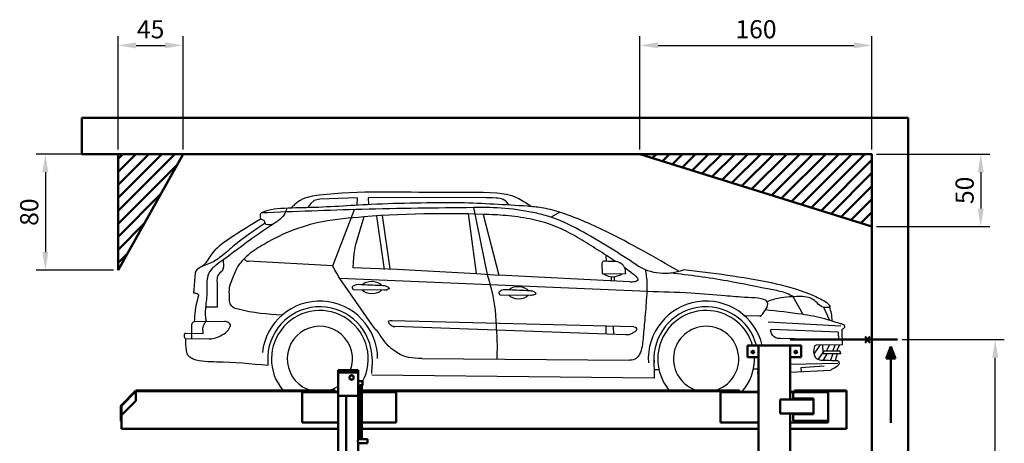
# Model space of a CAD drawing. Units: millimetres. Extents: x 407434 to 419977, y 283533 to 297339.
# Drawn here: x 408961 to 409640, y 291394 to 291686 of the extents above; entities that cross this region are included whole.
import ezdxf

# ---------------------------------------------------------------- set-up
doc = ezdxf.new("R2010")
doc.units = ezdxf.units.MM
doc.layers.add('0 @ 5', color=7, linetype='Continuous')
doc.styles.get("Standard").update_dxf_attribs({"font": 'arial.ttf'})
doc.dimstyles.new('Annotative', dxfattribs={"dimscale": 0, "dimtxt": 2.5, "dimasz": 2.5, "dimexe": 1.25, "dimexo": 0.625, "dimtad": 1, "dimtxsty": 'Standard', "dimcen": 2.5, "dimadec": 0, "dimazin": 0, "dimtfac": 1, "dimtmove": 0, "dimatfit": 3, "dimfxl": 1, "dimarcsym": 0})

# ---------------------------------------------------------------- blocks, each defined once
blk = doc.blocks.new('*D4945')
at = {"color": 0, "lineweight": -2}
for p, q in [((409025.72, 291593.07), (408972.5, 291593.07)), ((408978.75, 291580.57), (408978.75, 291525.57)), ((409025.72, 291513.07), (408972.5, 291513.07))]:
    blk.add_line(p, q, dxfattribs=at)
at = {"color": 0}
for points in [[(408980.83, 291580.57), (408976.67, 291580.57), (408978.75, 291593.07)], [(408976.67, 291525.57), (408980.83, 291525.57), (408978.75, 291513.07)]]:
    blk.add_solid(points, dxfattribs=at)
at = {"layer": 'Defpoints', "color": 0}
for p in [(409028.84, 291593.07), (408978.75, 291513.07), (409028.84, 291513.07)]:
    blk.add_point(p, dxfattribs=at)
at = {"color": 0, "lineweight": 50, "insert": (408969.24, 291553.07), "char_height": 12.5, "attachment_point": 5, "rotation": 90}
blk.add_mtext('80', dxfattribs=at)
blk = doc.blocks.new('*D4944')
at = {"color": 0, "lineweight": -2}
for p, q in [((409028.84, 291596.19), (409028.84, 291674.32)), ((409073.84, 291596.19), (409073.84, 291674.32)), ((409041.34, 291668.07), (409061.34, 291668.07))]:
    blk.add_line(p, q, dxfattribs=at)
at = {"color": 0}
for points in [[(409041.34, 291670.15), (409041.34, 291665.99), (409028.84, 291668.07)], [(409061.34, 291665.99), (409061.34, 291670.15), (409073.84, 291668.07)]]:
    blk.add_solid(points, dxfattribs=at)
at = {"layer": 'Defpoints', "color": 0}
for p in [(409073.84, 291668.07), (409028.84, 291593.07), (409073.84, 291593.07)]:
    blk.add_point(p, dxfattribs=at)
at = {"color": 0, "lineweight": 50, "insert": (409051.34, 291677.55), "char_height": 12.5, "attachment_point": 5}
blk.add_mtext('45', dxfattribs=at)
blk = doc.blocks.new('*D4943')
at = {"color": 0, "lineweight": -2}
for p, q in [((409388.84, 291596.19), (409388.84, 291674.32)), ((409548.84, 291596.19), (409548.84, 291674.32)), ((409401.34, 291668.07), (409536.34, 291668.07))]:
    blk.add_line(p, q, dxfattribs=at)
at = {"color": 0}
for points in [[(409401.34, 291670.15), (409401.34, 291665.99), (409388.84, 291668.07)], [(409536.34, 291665.99), (409536.34, 291670.15), (409548.84, 291668.07)]]:
    blk.add_solid(points, dxfattribs=at)
at = {"layer": 'Defpoints', "color": 0}
for p in [(409548.84, 291668.07), (409388.84, 291593.07), (409548.84, 291593.07)]:
    blk.add_point(p, dxfattribs=at)
at = {"color": 0, "lineweight": 50, "insert": (409468.84, 291677.58), "char_height": 12.5, "attachment_point": 5}
blk.add_mtext('160', dxfattribs=at)
blk = doc.blocks.new('*D4942')
at = {"color": 0, "lineweight": -2}
for p, q in [((409551.97, 291593.07), (409630.09, 291593.07)), ((409623.84, 291580.57), (409623.84, 291555.57)), ((409551.97, 291543.07), (409630.09, 291543.07))]:
    blk.add_line(p, q, dxfattribs=at)
at = {"color": 0}
for points in [[(409625.93, 291580.57), (409621.76, 291580.57), (409623.84, 291593.07)], [(409621.76, 291555.57), (409625.93, 291555.57), (409623.84, 291543.07)]]:
    blk.add_solid(points, dxfattribs=at)
at = {"layer": 'Defpoints', "color": 0}
for p in [(409548.84, 291593.07), (409548.84, 291543.07), (409623.84, 291543.07)]:
    blk.add_point(p, dxfattribs=at)
at = {"color": 0, "lineweight": 50, "insert": (409614.34, 291568.07), "char_height": 12.5, "attachment_point": 5, "rotation": 90}
blk.add_mtext('50', dxfattribs=at)
blk = doc.blocks.new('*D5313')
at = {"color": 0, "lineweight": -2}
for p, q in [((409569.58, 291465.13), (409640.09, 291465.13)), ((409633.84, 291245.63), (409633.84, 291452.63)), ((409572.71, 291233.13), (409640.09, 291233.13))]:
    blk.add_line(p, q, dxfattribs=at)
at = {"color": 0}
for points in [[(409635.93, 291452.63), (409631.76, 291452.63), (409633.84, 291465.13)], [(409631.76, 291245.63), (409635.93, 291245.63), (409633.84, 291233.13)]]:
    blk.add_solid(points, dxfattribs=at)
at = {"layer": 'Defpoints', "color": 0}
for p in [(409566.46, 291465.13), (409633.84, 291465.13), (409569.58, 291233.13)]:
    blk.add_point(p, dxfattribs=at)
at = {"color": 0, "lineweight": 35, "insert": (409624.33, 291349.13), "char_height": 12.5, "attachment_point": 5, "rotation": 90}
blk.add_mtext('232', dxfattribs=at)

msp = doc.modelspace()

# ---------------------------------------------------------------- hatches: boundary and pattern name
at = {"lineweight": 50}
h = msp.add_hatch(dxfattribs=at)
h.set_pattern_fill('ANSI31', color=2, scale=2, angle=180)
h.set_pattern_definition([(225, (418922.3434, 285390.776), (4.490128, -4.490128), [])])
h.paths.add_polyline_path([(409548.84, 291593.13), (409548.84, 291543.13), (409388.84, 291593.13)])
h.paths.add_polyline_path([(409073.84, 291593.13), (409028.84, 291513.13), (409028.84, 291593.13)])
at = {"lineweight": 50, "transparency": 33554687}
h = msp.add_hatch(color=2, dxfattribs=at)
h.dxf.hatch_style = 1
h.paths.add_polyline_path([(409561.9, 291460.37), (409561.9, 291452.23), (409565.14, 291452.23)])
h.paths.add_polyline_path([(409561.9, 291460.37), (409558.65, 291452.23), (409561.9, 291452.23)])

# ---------------------------------------------------------------- linework, layer by layer
at = {"color": 6, "lineweight": 50}
for p, q in [((409003.84, 291618.13), (409573.84, 291618.13)), ((409003.84, 291593.13), (409003.84, 291618.13)), ((409573.84, 291618.13), (409573.84, 291023.13)), ((409548.84, 291593.13), (409003.84, 291593.13)), ((409548.84, 291048.13), (409548.84, 291593.13))]:
    msp.add_line(p, q, dxfattribs=at)
at = {"color": 2, "lineweight": 50}
for p, q in [((409028.84, 291593.13), (409028.84, 291513.13)), ((409073.84, 291593.13), (409028.84, 291593.13)), ((409028.84, 291513.13), (409073.84, 291593.13)), ((409548.84, 291593.13), (409388.84, 291593.13)), ((409548.84, 291543.13), (409388.84, 291593.13)), ((409548.84, 291593.13), (409548.84, 291543.13)), ((409492.47, 291465.13), (409566.46, 291465.13)), ((409544.23, 291462.98), (409547.28, 291467.29)), ((409544.23, 291467.29), (409547.28, 291462.98)), ((409561.9, 291460.37), (409558.65, 291452.23)), ((409561.9, 291460.37), (409565.14, 291452.23)), ((409565.14, 291452.23), (409558.65, 291452.23)), ((409561.9, 291407.76), (409561.9, 291452.23))]:
    msp.add_line(p, q, dxfattribs=at)
for p, q in [((409161.75, 291558.94), (409159.63, 291556.12)), ((409164.09, 291561.1), (409161.75, 291558.94)), ((409167.95, 291562.1), (409164.09, 291561.1)), ((409193.75, 291562.94), (409167.95, 291562.1)), ((409193.75, 291562.94), (409193.59, 291557.81)), ((409280.24, 291563.07), (409201.3, 291563.01)), ((409201.3, 291563.01), (409201.55, 291558.25)), ((409176.97, 291516.09), (409191.86, 291554.79)), ((409239.85, 291551.86), (409209.85, 291550.8)), ((409270.3, 291551.82), (409239.85, 291551.86)), ((409280.67, 291551.55), (409270.3, 291551.82)), ((409270.3, 291551.82), (409275.88, 291510.76)), ((409273.92, 291556.15), (409283.5, 291509.97)), ((409333.52, 291552.95), (409327.59, 291549.5)), ((409198.27, 291549.73), (409192.48, 291529.73)), ((409209.85, 291550.8), (409198.27, 291549.73)), ((409207.16, 291550.28), (409212.46, 291513.46)), ((409210.99, 291550.84), (409216.3, 291514.01)), ((409280.67, 291551.55), (409291.41, 291509.56)), ((409192.48, 291529.73), (409191.46, 291524.32)), ((409176.97, 291516.09), (409118.83, 291519.18)), ((409191.03, 291518.61), (409190.81, 291514.97)), ((409191.46, 291524.32), (409191.03, 291518.61)), ((409362.98, 291510.33), (409362.8, 291517.81)), ((409365.63, 291519.36), (409365.61, 291523.21)), ((409190.81, 291514.97), (409221.48, 291513.82)), ((409221.48, 291513.82), (409275.88, 291510.76)), ((409097.14, 291504.46), (409097.25, 291487.62)), ((409394.27, 291498.25), (409181.89, 291507.34)), ((409203.89, 291475.5), (409181.89, 291507.34)), ((409275.88, 291510.76), (409291.41, 291509.56)), ((409381.74, 291504.92), (409291.41, 291509.56)), ((409378.77, 291510.56), (409362.98, 291510.33)), ((409368.87, 291508.58), (409368.91, 291505.58)), ((409371, 291508.57), (409371.07, 291505.46)), ((409212.07, 291499.2), (409191.5, 291499.37)), ((409313.23, 291495.67), (409292.66, 291495.83)), ((409501.3, 291482.48), (409494.58, 291494.68)), ((409097.25, 291487.62), (409089.26, 291487.57)), ((409519.77, 291478.37), (409515.52, 291487.38)), ((409102.54, 291477.56), (409081.36, 291477.42)), ((409384.65, 291473.89), (409218.01, 291478.04)), ((409471.55, 291481.28), (409460.25, 291481.44)), ((409477.31, 291477.49), (409527.34, 291474.59)), ((409378.76, 291468.4), (409219.72, 291474.1)), ((409365.17, 291474.37), (409365.23, 291468.89)), ((409370.45, 291474.24), (409370.51, 291468.7)), ((409525.59, 291470.34), (409479.74, 291472.15)), ((409525.59, 291470.34), (409525.85, 291464.99)), ((409528.11, 291472.02), (409528.18, 291461.55)), ((409091.82, 291465.67), (409075.57, 291465.47)), ((409087.42, 291469.15), (409075.7, 291469.31)), ((409525.85, 291464.99), (409485.31, 291465.87)), ((409513.14, 291461.45), (409508.71, 291455.25)), ((409528.18, 291461.55), (409510.77, 291461.43)), ((409515.53, 291457.12), (409511.6, 291451.55)), ((409514.7, 291461.46), (409514.86, 291456.18)), ((409526.73, 291457.2), (409515.53, 291457.12)), ((409519.48, 291461.49), (409517.21, 291457.13)), ((409523.33, 291461.52), (409521.64, 291457.16)), ((409526.45, 291461.54), (409524.44, 291457.18)), ((409132.12, 291453.75), (409132.17, 291447.23)), ((409204.05, 291452.06), (409204.12, 291447.72)), ((409238.41, 291452.19), (409381.68, 291450.99)), ((409398.49, 291453.75), (409398.59, 291438.49)), ((409470.41, 291452.06), (409470.47, 291448.89)), ((409527.25, 291455.44), (409514.28, 291455.36)), ((409517.62, 291455.38), (409515.25, 291450.88)), ((409521.82, 291455.41), (409520.16, 291450.87)), ((409524.81, 291455.43), (409523.4, 291450.76)), ((409203.79, 291441.72), (409204.12, 291447.72)), ((409401.92, 291444.26), (409398.55, 291444.24)), ((409470.32, 291444.72), (409467.04, 291444.7)), ((409470.16, 291441.72), (409470.47, 291447.36)), ((409525.33, 291448.66), (409492.47, 291448.1)), ((409492.47, 291442.76), (409520.3, 291444.06)), ((409515.86, 291446.81), (409499.76, 291445.76)), ((409499.76, 291445.76), (409499.89, 291443.11)), ((409398.59, 291438.49), (409203.83, 291440.57)), ((409470.16, 291441.72), (409470.47, 291441.74))]:
    msp.add_line(p, q)
at = {"lineweight": 50}
for p, q in [((409462.97, 291461.13), (409462.97, 291453.13)), ((409462.97, 291461.13), (409470.47, 291461.13)), ((409470.47, 291461.13), (409470.47, 291228.13)), ((409492.47, 291461.13), (409470.47, 291461.13)), ((409470.47, 291461.13), (409470.47, 291453.13)), ((409492.47, 291461.13), (409492.47, 291423.84)), ((409499.97, 291461.13), (409492.47, 291461.13)), ((409492.47, 291461.13), (409492.47, 291453.13)), ((409499.97, 291461.13), (409499.97, 291453.13)), ((409462.97, 291453.13), (409470.47, 291453.13)), ((409499.97, 291453.13), (409492.47, 291453.13)), ((409194.44, 291443.99), (409180.74, 291443.99)), ((409180.74, 291443.99), (409180.74, 291442.49)), ((409194.44, 291443.99), (409194.44, 291442.49)), ((409180.74, 291442.49), (409194.44, 291442.49)), ((409180.74, 291426.49), (409180.74, 291442.49)), ((409194.44, 291442.49), (409194.44, 291426.49)), ((409194.54, 291437.19), (409194.44, 291437.19)), ((409194.54, 291436.39), (409194.54, 291437.19)), ((409197.54, 291436.39), (409194.54, 291436.39)), ((409197.54, 291436.39), (409197.54, 291433.59)), ((409040.96, 291429.77), (409030.96, 291419.77)), ((409041.24, 291429.49), (409031.24, 291419.49)), ((409040.96, 291429.77), (409041.24, 291429.49)), ((409041.24, 291429.99), (409178.59, 291429.99)), ((409041.24, 291429.59), (409041.24, 291429.99)), ((409041.24, 291429.59), (409178.59, 291429.59)), ((409041.24, 291429.59), (409041.24, 291429.19)), ((409178.59, 291429.99), (409178.59, 291429.59)), ((409178.59, 291429.19), (409178.59, 291429.59)), ((409194.54, 291396.59), (409194.54, 291433.59)), ((409194.54, 291433.59), (409195.75, 291433.59)), ((409195.74, 291433.59), (409195.74, 291396.59)), ((409196.94, 291433.59), (409197.54, 291433.59)), ((409196.94, 291396.59), (409196.94, 291433.59)), ((409206.59, 291429.99), (409196.94, 291429.99)), ((409206.59, 291429.59), (409196.94, 291429.59)), ((409206.59, 291429.99), (409206.59, 291429.59)), ((409206.59, 291429.99), (409457.49, 291429.99)), ((409206.59, 291429.59), (409457.49, 291429.59)), ((409457.49, 291429.99), (409457.49, 291429.59)), ((409457.49, 291429.19), (409457.49, 291429.59)), ((409495.49, 291429.99), (409531.24, 291429.99)), ((409495.49, 291429.99), (409495.49, 291429.59)), ((409495.49, 291429.59), (409531.24, 291429.59)), ((409495.49, 291429.59), (409495.49, 291429.19)), ((409531.24, 291429.59), (409531.24, 291429.99)), ((409531.24, 291429.19), (409531.24, 291429.59)), ((409031.24, 291412.99), (409041.24, 291422.99)), ((409041.24, 291429.19), (409041.24, 291422.99)), ((409041.24, 291422.99), (409041.24, 291428.93)), ((409155.74, 291428.94), (409155.74, 291407.94)), ((409180.74, 291428.94), (409155.74, 291428.94)), ((409180.74, 291429.19), (409178.59, 291429.19)), ((409180.74, 291426.49), (409180.74, 291226.79)), ((409194.44, 291426.49), (409180.74, 291426.49)), ((409186.24, 291426.49), (409186.24, 291226.79)), ((409194.72, 291429.19), (409194.44, 291429.19)), ((409195.74, 291428.94), (409194.54, 291428.94)), ((409220.74, 291428.94), (409196.94, 291428.94)), ((409220.74, 291407.94), (409220.74, 291428.94)), ((409444.37, 291428.94), (409470.47, 291428.94)), ((409444.37, 291407.94), (409444.37, 291428.94)), ((409470.47, 291429.19), (409457.49, 291429.19)), ((409508.57, 291423.84), (409485.57, 291423.84)), ((409485.57, 291423.84), (409485.57, 291414.24)), ((409495.49, 291429.19), (409492.47, 291429.19)), ((409492.47, 291428.94), (409518.57, 291428.94)), ((409494.07, 291424.44), (409494.07, 291423.84)), ((409494.07, 291424.44), (409508.57, 291424.44)), ((409494.57, 291424.44), (409494.57, 291429.04)), ((409494.57, 291429.04), (409518.57, 291429.04)), ((409508.57, 291424.44), (409508.57, 291423.84)), ((409508.57, 291414.24), (409508.57, 291423.84)), ((409518.57, 291429.04), (409518.57, 291409.04)), ((409518.57, 291428.94), (409518.57, 291407.94)), ((409531.24, 291429.19), (409531.24, 291404.48)), ((409030.84, 291419.49), (409030.84, 291408.99)), ((409030.84, 291419.49), (409031.24, 291419.49)), ((409030.96, 291419.77), (409031.24, 291419.49)), ((409031.24, 291419.49), (409031.24, 291408.99)), ((409485.57, 291414.24), (409508.57, 291414.24)), ((409492.47, 291414.24), (409492.47, 291228.13)), ((409494.07, 291413.64), (409494.07, 291414.24)), ((409494.07, 291413.64), (409508.57, 291413.64)), ((409494.57, 291409.04), (409494.57, 291413.64)), ((409518.57, 291409.04), (409494.57, 291409.04)), ((409508.57, 291413.64), (409508.57, 291414.24)), ((409030.84, 291408.99), (409031.24, 291408.99)), ((409031.24, 291408.99), (409031.24, 291404.48)), ((409031.24, 291404.48), (409031.24, 291403.68)), ((409031.24, 291403.68), (409180.74, 291403.68)), ((409155.74, 291407.94), (409180.74, 291407.94)), ((409194.54, 291407.94), (409195.74, 291407.94)), ((409194.54, 291403.68), (409195.74, 291403.68)), ((409196.94, 291407.94), (409220.74, 291407.94)), ((409196.94, 291403.68), (409470.47, 291403.68)), ((409470.47, 291407.94), (409444.37, 291407.94)), ((409518.57, 291407.94), (409492.47, 291407.94)), ((409492.47, 291403.68), (409531.24, 291403.68)), ((409531.24, 291404.48), (409531.24, 291403.68)), ((409195.75, 291396.59), (409194.54, 291396.59)), ((409200.84, 291396.59), (409196.94, 291396.59)), ((409200.84, 291396.59), (409200.84, 291393.79)), ((409194.54, 291247.89), (409194.54, 291393.79)), ((409194.54, 291393.79), (409200.84, 291393.79))]:
    msp.add_line(p, q, dxfattribs=at)
for centre, radius in [((409466.72, 291456.63), 0.95), ((409496.22, 291456.63), 0.95), ((409189.94, 291438.99), 1.55), ((409189.94, 291438.99), 1.5), ((409189.94, 291438.99), 1.45)]:
    msp.add_circle(centre, radius, dxfattribs=at)
for centre, radius, start, end in [((409280.56, 291382.63), 173.65, 77.65277, 92.19261), ((409405.8, 291546.37), 35.45, 236.84412, 291.52119), ((409369.97, 291519.36), 10.84, 236.32665, 305.38276), ((409168.06, 291451.82), 39.86, 0.38731, 173.67274), ((409434.43, 291451.82), 39.86, 13.50859, 183.85532), ((409168.06, 291451.82), 35.99, 0.38731, 176.91929), ((409168.06, 291451.82), 33.38, 332.04308, 220.84147), ((409434.43, 291451.82), 35.99, 14.99522, 183.85532), ((409434.43, 291451.82), 33.38, 16.19868, 221.75541), ((409168.06, 291451.82), 22.54, 339.67884, 255.54489), ((409434.43, 291451.82), 22.54, 284.45511, 255.54489), ((409525.4, 291455.85), 1.89, 347.63865, 45.31279), ((409434.43, 291451.82), 33.38, 317.31745, 2.25193), ((409434.43, 291451.82), 35.99, 0.38731, 2.08854), ((409168.06, 291451.82), 22.54, 284.45511, 304.23898)]:
    msp.add_arc(centre, radius, start, end)
at = {"extrusion": (0, 0, -1)}
for centre, start_param, end_param in [((409203.83, 291501.05), 6.68488, 9.059927), ((409203.83, 291501.05), 3.522297, 5.819116), ((409305, 291497.52), 6.68488, 9.059927), ((409305, 291497.52), 3.522297, 5.819116)]:
    msp.add_ellipse(centre, major_axis=(-7.25, 0.24), ratio=0.60046, start_param=start_param, end_param=end_param, dxfattribs=at)
for points in [[(409313.45, 291556.94), (409303.94, 291562.92), (409296.87, 291565.2), (409290.16, 291566.04), (409252.25, 291566.59), (409167.52, 291564.73), (409161.22, 291563.71), (409154.51, 291561.14), (409149.77, 291557.47), (409147.97, 291555.89)], [(409264.89, 291559.54), (409203.4, 291558.34), (409158.73, 291556.1), (409138.62, 291555.26), (409130.51, 291553.64), (409127.52, 291552.48)], [(409298.78, 291557.93), (409294.44, 291561.72), (409289.57, 291562.74), (409280.24, 291563.07)], [(409273.92, 291556.15), (409197.16, 291554.94), (409127.52, 291552.48)], [(409127.57, 291548.36), (409106.11, 291535.06), (409092.9, 291523.38), (409086.7, 291515.56), (409082.54, 291512.38), (409081.9, 291509.4), (409080.94, 291497.52)], [(409130.39, 291545.38), (409109.03, 291530.09), (409099.99, 291522.47), (409095.66, 291519.5), (409086.7, 291515.56)], [(409101.29, 291520.06), (409101.29, 291514.3), (409100.72, 291512.86), (409097.69, 291509.34), (409097.28, 291508.2), (409097.14, 291504.46)], [(409142.04, 291482.02), (409111.75, 291486.05), (409107.8, 291487.8), (409106.01, 291490.64), (409105.68, 291495.26), (409105.74, 291500.68), (409107.67, 291506.7), (409111.36, 291515.09), (409116.38, 291521.42)], [(409362.8, 291517.81), (409363.11, 291518.96), (409365.43, 291519.37), (409374.33, 291518.59), (409376.8, 291516.86), (409377.9, 291515.2), (409378.77, 291510.56)], [(409181.89, 291507.34), (409178.47, 291513.07), (409176.97, 291516.09)], [(409382.74, 291511.4), (409385.9, 291508.98), (409387.32, 291506.19), (409385.31, 291505.1), (409381.74, 291504.92)], [(409494.58, 291494.68), (409490.07, 291496.95), (409480.75, 291499.39), (409448.87, 291505.6), (409409.85, 291511.16)], [(409418.8, 291513.4), (409479.37, 291504.43), (409505.71, 291496.7), (409514.42, 291492.68), (409518.52, 291489.9), (409520.07, 291487.61)], [(409283.5, 291509.97), (409286.73, 291498.06), (409288.74, 291486.91), (409289.45, 291476.83), (409290.17, 291465.25), (409290.06, 291451.76)], [(409080.94, 291497.52), (409082.59, 291497.11), (409084.16, 291496.51), (409084, 291494.24), (409081.36, 291477.42)], [(409216.02, 291500.45), (409214.06, 291501.83), (409211.49, 291502.32), (409197.62, 291502.95), (409192.42, 291502.68), (409190.49, 291501.67)], [(409216.02, 291500.45), (409214.48, 291499.48), (409212.07, 291499.2)], [(409317.18, 291496.92), (409315.22, 291498.29), (409312.65, 291498.79), (409298.78, 291499.41), (409293.58, 291499.15), (409291.66, 291498.13)], [(409317.18, 291496.92), (409315.64, 291495.95), (409313.23, 291495.67)], [(409520.07, 291487.61), (409515.18, 291487.46), (409508.52, 291492.6), (409504.94, 291494.19), (409499.57, 291494.86), (409494.02, 291494.65), (409486.16, 291494.06), (409477.05, 291491.49)], [(409528.11, 291472.02), (409529.57, 291473.18), (409530.2, 291474.21), (409529.2, 291475.28), (409526.45, 291476.33), (409516.31, 291479.4), (409500.48, 291482.6), (409475.3, 291485.6)], [(409521.29, 291477.9), (409520.9, 291483.26), (409519.59, 291487.53)], [(409081.36, 291477.42), (409079.9, 291476.48), (409079.5, 291474.26), (409079.48, 291470.64), (409079.55, 291465.52)], [(409218.01, 291478.04), (409216.37, 291478.04), (409215.18, 291477.64), (409215.71, 291476.49), (409216.61, 291475.62), (409217.93, 291474.56), (409218.71, 291474.28), (409219.72, 291474.1)], [(409238.41, 291452.19), (409229.12, 291452.91), (409223.53, 291454.93), (409218.79, 291457.92), (409214.16, 291462.01), (409209.51, 291468.39), (409203.89, 291475.5)], [(409384.65, 291473.89), (409386.02, 291473.42), (409386.43, 291471.9), (409385.32, 291470.63), (409383.4, 291469.47), (409381.88, 291468.66), (409378.76, 291468.4)], [(409075.7, 291469.31), (409074.73, 291469.08), (409074.54, 291467.91), (409074.66, 291466.72), (409075.57, 291465.47)], [(409510.77, 291461.43), (409509.79, 291461.19), (409509.27, 291460.37), (409509.64, 291453.12), (409510.43, 291452.27), (409512.68, 291451.17), (409516.89, 291450.89), (409525.1, 291450.69)]]:
    msp.add_spline(points, degree=3)
for points, knots in [([(409415.62, 291512.31), (409398.94, 291521.93), (409372.37, 291537.24), (409340.28, 291551.31), (409321.97, 291556.27), (409299.03, 291558.1), (409280.36, 291558.93), (409264.89, 291559.54)], [0, 0, 0, 0, 0.596086, 0.94918, 1.081881, 1.180975, 1.660743, 1.660743, 1.660743, 1.660743]), ([(409145.26, 291555.78), (409144.9, 291554.54), (409143.54, 291549.79), (409133.17, 291543.11), (409118.98, 291533.49), (409106.12, 291523.39), (409097.24, 291517.22), (409093.09, 291513.87), (409089.55, 291508.17), (409090.62, 291499.1), (409089.39, 291489.57), (409088.79, 291482.38), (409089.61, 291477.61), (409086.9, 291474.43), (409087.15, 291471.35), (409087.42, 291469.15)], [0, 0, 0, 0, 0.039173, 0.150692, 0.355489, 0.585103, 0.652436, 0.690669, 0.750131, 0.850229, 0.961964, 1.048066, 1.076754, 1.103609, 1.168302, 1.168302, 1.168302, 1.168302]), ([(409135.64, 291544.66), (409133.33, 291544.3), (409130.32, 291543.82), (409130.03, 291547.43), (409128.12, 291547.77), (409127.04, 291548.84), (409126.76, 291551.61), (409127.52, 291552.48)], [0, 0, 0, 0, 0.0552324, 0.0717027, 0.0950836, 0.1037384, 0.1299224, 0.1299224, 0.1299224, 0.1299224]), ([(409386.41, 291516.7), (409374.54, 291524.46), (409355.8, 291536.72), (409331.51, 291548.67), (409321.04, 291551.51), (409317.69, 291552.26)], [0, 0, 0, 0, 0.4431571, 0.6993308, 0.8082382, 0.8082382, 0.8082382, 0.8082382]), ([(409198.27, 291549.73), (409188.71, 291548.97), (409171.35, 291547.57), (409147.87, 291540.78), (409129.61, 291531.25), (409120.77, 291525.56), (409115.65, 291520.82), (409117.04, 291519.44), (409118.06, 291519.22), (409118.83, 291519.18)], [0, 0, 0, 0, 0.2953854, 0.5369724, 0.7611501, 0.8996416, 0.9195462, 0.9288876, 0.952096, 0.952096, 0.952096, 0.952096]), ([(409371.47, 291519.29), (409369.57, 291520.58), (409363.59, 291524.59), (409353.54, 291530.94), (409341.1, 291538.54), (409327.67, 291544.87), (409312.48, 291548.77), (409296.7, 291550.92), (409285.92, 291551.34), (409280.67, 291551.55)], [0.142031, 0.142031, 0.142031, 0.142031, 0.213276, 0.364895, 0.510437, 0.664554, 0.822633, 0.994216, 1.156792, 1.156792, 1.156792, 1.156792]), ([(409392.56, 291513.49), (409393.02, 291510.33), (409393.95, 291504), (409393.16, 291492.3), (409392.3, 291479.55), (409390.92, 291466.48), (409390.19, 291457.13), (409386.3, 291451.49), (409383.28, 291450.98), (409381.68, 291450.99)], [0, 0, 0, 0, 0.0986199, 0.1976764, 0.3619215, 0.4939397, 0.6070868, 0.6463392, 0.694535, 0.694535, 0.694535, 0.694535]), ([(409191.5, 291499.37), (409191.17, 291499.52), (409190.4, 291500.14), (409190.46, 291501.1), (409190.49, 291501.67)], [0.02661684, 0.02661684, 0.02661684, 0.02661684, 0.03772014, 0.05427719, 0.05427719, 0.05427719, 0.05427719]), ([(409292.66, 291495.83), (409292.33, 291495.99), (409291.57, 291496.61), (409291.62, 291497.56), (409291.66, 291498.13)], [0.02661684, 0.02661684, 0.02661684, 0.02661684, 0.03772014, 0.05427719, 0.05427719, 0.05427719, 0.05427719]), ([(409471.55, 291481.28), (409471.58, 291481.3), (409472.97, 291482.21), (409475.06, 291485), (409479.82, 291493.52), (409460.75, 291494.08), (409445.81, 291495.54), (409421.58, 291497.58), (409404.02, 291498.01), (409394.27, 291498.25)], [0.1579942, 0.1579942, 0.1579942, 0.1579942, 0.1594019, 0.2135931, 0.2646651, 0.4139255, 0.5781539, 0.8227143, 1.1285462, 1.1285462, 1.1285462, 1.1285462]), ([(409091.82, 291465.67), (409092.31, 291465.68), (409094.02, 291465.76), (409099.22, 291467.33), (409104.61, 291470.08), (409106.74, 291475.29), (409104.95, 291477.31), (409103.36, 291477.58), (409102.3, 291477.56)], [0.0220381, 0.0220381, 0.0220381, 0.0220381, 0.0370971, 0.0753343, 0.1895892, 0.2125183, 0.231059, 0.2630631, 0.2630631, 0.2630631, 0.2630631]), ([(409485.69, 291465.87), (409485.58, 291465.87), (409484.94, 291465.89), (409482.46, 291465.71), (409480, 291468.31), (409478.92, 291470.53), (409478.67, 291472.32), (409479.48, 291472.19), (409479.74, 291472.15)], [0.414749, 0.414749, 0.414749, 0.414749, 0.4181473, 0.4342668, 0.4907173, 0.505677, 0.5207703, 0.5276906, 0.5276906, 0.5276906, 0.5276906]), ([(409132.17, 291447.23), (409120.46, 291448.4), (409103.38, 291450.11), (409084.73, 291449.6), (409077.08, 291453.44), (409075.67, 291458.92), (409075.61, 291462.91), (409075.57, 291465.47)], [0, 0, 0, 0, 0.3651114, 0.5327896, 0.5704853, 0.615304, 0.6956908, 0.6956908, 0.6956908, 0.6956908]), ([(409525.1, 291450.69), (409525.5, 291450.36), (409526.32, 291449.7), (409526.04, 291447.82), (409524.07, 291446.02), (409521.92, 291445.13), (409520.51, 291444.18), (409520.3, 291444.06)], [0, 0, 0, 0, 0.0151551, 0.0305313, 0.0511733, 0.0952605, 0.1028731, 0.1028731, 0.1028731, 0.1028731])]:
    msp.add_open_spline(points, degree=3, knots=knots)
msp.add_open_spline([(409382.74, 291511.4), (409381.2, 291512.49), (409379.66, 291513.58), (409378.12, 291514.67)], degree=3)
at = {"lineweight": 50}
for points, knots in [([(409194.54, 291436.39), (409194.54, 291436.39), (409194.54, 291436.38), (409194.52, 291436.32), (409194.5, 291436.23), (409194.47, 291436.13), (409194.45, 291436.04), (409194.44, 291436.01)], [0, 0, 0, 0, 0.215199, 0.43681, 0.651964, 0.873057, 1, 1, 1, 1]), ([(409041.24, 291428.93), (409041.23, 291428.99), (409041.22, 291429.05), (409041.2, 291429.16), (409041.19, 291429.22), (409041.18, 291429.32), (409041.18, 291429.36), (409041.2, 291429.44), (409041.22, 291429.47), (409041.24, 291429.49)], [0, 0, 0, 0, 0.25, 0.25, 0.5, 0.5, 0.75, 0.75, 1, 1, 1, 1]), ([(409194.44, 291433.97), (409194.45, 291433.94), (409194.47, 291433.86), (409194.5, 291433.75), (409194.52, 291433.66), (409194.54, 291433.6), (409194.54, 291433.6), (409194.54, 291433.59)], [0, 0, 0, 0, 0.114136, 0.343958, 0.568666, 0.80038, 1, 1, 1, 1]), ([(409194.72, 291429.19), (409194.87, 291429.3), (409195.02, 291429.4), (409195.32, 291429.59), (409195.47, 291429.68), (409195.66, 291429.78), (409195.7, 291429.8), (409195.74, 291429.82)], [0, 0, 0, 0, 0.25, 0.25, 0.5, 0.5, 0.5698771, 0.5698771, 0.5698771, 0.5698771]), ([(409195.74, 291429.5), (409195.7, 291429.49), (409195.66, 291429.48), (409195.47, 291429.44), (409195.32, 291429.39), (409195.02, 291429.3), (409194.87, 291429.24), (409194.72, 291429.19)], [0.4301229, 0.4301229, 0.4301229, 0.4301229, 0.5, 0.5, 0.75, 0.75, 1, 1, 1, 1]), ([(409195.75, 291433.59), (409195.75, 291433.59), (409195.75, 291433.59), (409195.81, 291433.62), (409195.93, 291433.66), (409196.1, 291433.71), (409196.25, 291433.73), (409196.33, 291433.73), (409196.34, 291433.73)], [0, 0, 0, 0, 0.121394, 0.317025, 0.521673, 0.741179, 0.959825, 1, 1, 1, 1]), ([(409196.34, 291433.73), (409196.41, 291433.72), (409196.53, 291433.72), (409196.71, 291433.68), (409196.85, 291433.63), (409196.93, 291433.6), (409196.94, 291433.59), (409196.94, 291433.59)], [0, 0, 0, 0, 0.201082, 0.401688, 0.614291, 0.836572, 1, 1, 1, 1]), ([(409030.98, 291419.49), (409030.96, 291419.55), (409030.91, 291419.69), (409030.94, 291419.74), (409030.96, 291419.77)], [0, 0, 0, 0, 0.466523, 1, 1, 1, 1]), ([(409194.54, 291396.59), (409194.54, 291396.59), (409194.54, 291396.58), (409194.52, 291396.52), (409194.5, 291396.43), (409194.46, 291396.31), (409194.43, 291396.15), (409194.39, 291395.97), (409194.36, 291395.76), (409194.34, 291395.53), (409194.32, 291395.3), (409194.33, 291395.06), (409194.34, 291394.84), (409194.36, 291394.62), (409194.39, 291394.42), (409194.43, 291394.24), (409194.46, 291394.08), (409194.5, 291393.95), (409194.52, 291393.86), (409194.54, 291393.8), (409194.54, 291393.8), (409194.54, 291393.79)], [0, 0, 0, 0, 0.051282, 0.104092, 0.155364, 0.20805, 0.260689, 0.314784, 0.368566, 0.423995, 0.476201, 0.530041, 0.580372, 0.632127, 0.683213, 0.735663, 0.788908, 0.843672, 0.897218, 0.952433, 1, 1, 1, 1]), ([(409196.94, 291396.59), (409196.94, 291396.59), (409196.93, 291396.58), (409196.83, 291396.55), (409196.69, 291396.5), (409196.5, 291396.46), (409196.3, 291396.45), (409196.11, 291396.47), (409195.95, 291396.51), (409195.82, 291396.56), (409195.75, 291396.59), (409195.75, 291396.59), (409195.75, 291396.59)], [0, 0, 0, 0, 0.100992, 0.2018, 0.307462, 0.418612, 0.524102, 0.621006, 0.720097, 0.828088, 0.938757, 1, 1, 1, 1])]:
    msp.add_open_spline(points, degree=3, knots=knots, dxfattribs=at)

# ---------------------------------------------------------------- dimensions: what is measured, and where the dimension line sits
at = {"layer": '0 @ 5', "color": 3, "lineweight": 50}
for base, p1, p2, picture, middle in [((409073.84, 291668.07), (409028.84, 291593.07), (409073.84, 291593.07), '*D4944', (409051.34, 291677.55)), ((409548.84, 291668.07), (409388.84, 291593.07), (409548.84, 291593.07), '*D4943', (409468.84, 291677.58))]:
    dim = msp.add_linear_dim(base=base, p1=p1, p2=p2, dimstyle='Annotative', override={"dimscale": 5, "dimdec": 1}, dxfattribs=at)
    dim.commit()
    dim.dimension.update_dxf_attribs({"geometry": picture, "text_midpoint": middle})
for base, p1, p2, picture, middle in [((408978.75, 291513.07), (409028.84, 291593.07), (409028.84, 291513.07), '*D4945', (408969.24, 291553.07)), ((409623.84, 291543.07), (409548.84, 291593.07), (409548.84, 291543.07), '*D4942', (409614.34, 291568.07))]:
    dim = msp.add_linear_dim(base=base, p1=p1, p2=p2, angle=90, dimstyle='Annotative', override={"dimscale": 5, "dimdec": 1}, dxfattribs=at)
    dim.commit()
    dim.dimension.update_dxf_attribs({"geometry": picture, "text_midpoint": middle})
at = {"layer": '0 @ 5', "color": 3, "lineweight": 35}
dim = msp.add_linear_dim(base=(409633.84, 291465.13), p1=(409569.58, 291233.13), p2=(409566.46, 291465.13), angle=90, dimstyle='Annotative', override={"dimscale": 5, "dimdec": 1}, dxfattribs=at)
dim.commit()
dim.dimension.update_dxf_attribs({"geometry": '*D5313', "text_midpoint": (409624.33, 291349.13)})

doc.saveas('drawing.dxf')
